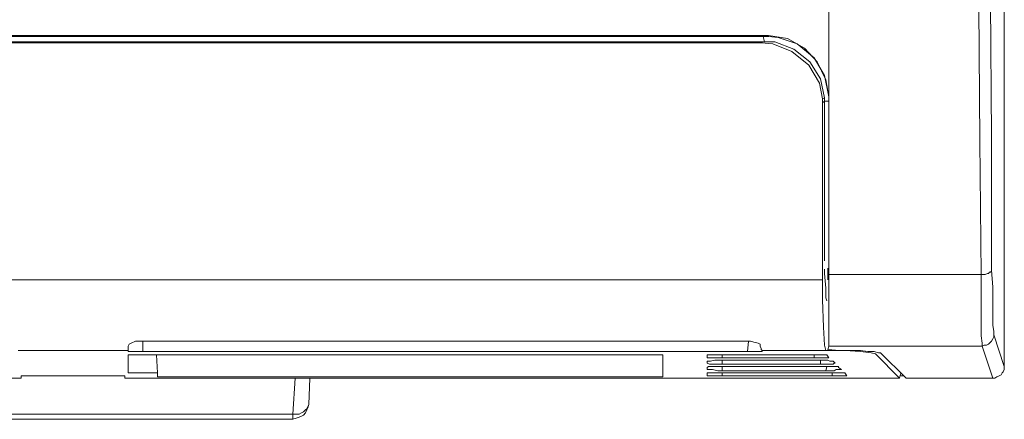
# Model space of a CAD drawing. Units: inches. Extents: x 92 to 191, y -166 to -41.
# Drawn here: x 149 to 182, y -166 to -152 of the extents above; entities that cross this region are included whole.
import ezdxf

# ---------------------------------------------------------------- set-up
doc = ezdxf.new("R2010")
doc.units = ezdxf.units.IN
doc.header["$MEASUREMENT"] = 0
doc.layers.add('Layer 1', color=7, linetype='Continuous')

msp = doc.modelspace()

# ---------------------------------------------------------------- linework, layer by layer
at = {"layer": 'Layer 1', "color": 7, "lineweight": 18}
for p, q in [((182.298, -164.01), (182.298, -115.573)), ((182.298, -116.032), (182.298, -163.868)), ((176.442, -144.395), (176.442, -152.827)), ((176.442, -151.98), (176.442, -156.495)), ((181.487, -156.495), (181.452, -152.015)), ((181.84, -151.839), (181.875, -156.355)), ((100.172, -152.967), (174.432, -152.967)), ((100.207, -153.003), (174.432, -153.003)), ((174.255, -153.003), (174.29, -153.18)), ((174.432, -153.003), (174.432, -152.967)), ((174.432, -152.967), (175.066, -153.073)), ((174.749, -153.038), (174.432, -153.003)), ((175.384, -153.25), (174.749, -153.038)), ((175.066, -153.073), (175.631, -153.391)), ((176.442, -152.827), (176.442, -155.014)), ((100.454, -153.215), (174.184, -153.215)), ((145.786, -153.18), (160.814, -153.18)), ((160.813, -153.18), (160.813, -153.18)), ((161.802, -153.18), (160.814, -153.18)), ((161.8, -153.18), (161.8, -153.18)), ((161.802, -153.18), (174.255, -153.18)), ((174.184, -153.215), (174.255, -153.18)), ((174.573, -153.25), (174.184, -153.215)), ((174.29, -153.18), (174.255, -153.18)), ((174.289, -153.18), (174.289, -153.18)), ((174.289, -153.18), (174.289, -153.18)), ((174.29, -153.18), (174.29, -153.18)), ((174.326, -153.18), (174.29, -153.18)), ((174.643, -153.18), (174.326, -153.18)), ((175.208, -153.497), (174.573, -153.25)), ((175.278, -153.426), (174.643, -153.18)), ((175.807, -153.849), (175.278, -153.426)), ((175.948, -153.709), (175.384, -153.25)), ((175.631, -153.391), (176.054, -153.849)), ((175.772, -153.955), (175.208, -153.497)), ((176.301, -154.308), (175.948, -153.709)), ((176.125, -154.555), (175.772, -153.955)), ((176.16, -154.414), (175.807, -153.849)), ((176.054, -153.849), (176.337, -154.449)), ((176.301, -155.049), (176.16, -154.414)), ((176.442, -155.014), (176.301, -154.308)), ((176.231, -155.084), (176.125, -154.555)), ((176.337, -154.449), (176.442, -155.014)), ((176.301, -155.049), (176.231, -155.084)), ((176.231, -155.19), (176.231, -155.084)), ((176.3, -155.05), (176.3, -155.05)), ((176.301, -155.049), (176.301, -155.155)), ((176.442, -155.014), (176.442, -155.296)), ((176.231, -155.19), (176.266, -155.19)), ((176.231, -157.483), (176.231, -155.19)), ((176.266, -155.19), (176.301, -155.155)), ((176.301, -155.155), (176.442, -155.155)), ((176.301, -156.848), (176.301, -155.155)), ((176.442, -155.296), (176.442, -155.613)), ((176.442, -155.613), (176.442, -155.896)), ((176.442, -155.896), (176.442, -156.213)), ((176.442, -156.213), (176.442, -156.531)), ((181.875, -156.355), (181.875, -160.799)), ((176.442, -156.495), (176.442, -160.941)), ((176.442, -156.531), (176.442, -156.813)), ((181.522, -160.941), (181.487, -156.495)), ((176.301, -158.683), (176.301, -156.848)), ((176.442, -156.813), (176.442, -157.13)), ((176.442, -157.13), (176.442, -157.448)), ((176.231, -159.317), (176.231, -157.483)), ((176.442, -157.448), (176.442, -157.483)), ((176.442, -157.483), (176.442, -157.518)), ((176.442, -157.518), (176.442, -157.589)), ((176.442, -157.589), (176.442, -157.73)), ((176.442, -157.73), (176.442, -157.871)), ((176.442, -157.871), (176.442, -158.047)), ((176.442, -158.047), (176.442, -158.154)), ((176.442, -159.741), (176.442, -158.154)), ((176.301, -160.482), (176.301, -158.683)), ((176.231, -161.117), (176.231, -159.317)), ((176.442, -159.741), (176.442, -159.882)), ((176.442, -159.882), (176.442, -159.988)), ((176.442, -159.988), (176.442, -160.059)), ((176.442, -160.059), (176.442, -160.129)), ((176.442, -160.129), (176.442, -161.117)), ((176.301, -160.905), (176.301, -160.764)), ((176.337, -161.399), (176.301, -160.905)), ((176.407, -160.728), (176.407, -160.835)), ((176.407, -160.835), (176.407, -161.117)), ((176.442, -160.941), (176.442, -161.717)), ((181.522, -160.941), (176.442, -160.941)), ((181.522, -161.575), (181.522, -160.941)), ((181.522, -160.941), (181.593, -160.941)), ((181.593, -160.941), (181.663, -160.941)), ((181.663, -160.941), (181.734, -160.905)), ((181.734, -160.905), (181.769, -160.905)), ((181.769, -160.905), (181.805, -160.87)), ((181.805, -160.87), (181.84, -160.87)), ((181.84, -160.87), (181.875, -160.835)), ((181.875, -160.835), (181.875, -160.799)), ((181.875, -160.799), (181.91, -161.364)), ((98.408, -161.117), (176.231, -161.117)), ((176.231, -161.787), (176.231, -161.117)), ((176.442, -161.117), (176.442, -163.339)), ((176.337, -161.717), (176.337, -161.399)), ((181.522, -162.14), (181.522, -161.575)), ((181.91, -161.364), (181.91, -161.893)), ((176.266, -162.705), (176.231, -161.787)), ((176.372, -161.823), (176.337, -161.717)), ((176.442, -161.717), (176.442, -162.634)), ((181.91, -161.893), (181.91, -162.316)), ((181.522, -162.634), (181.522, -162.14)), ((181.91, -162.316), (181.91, -162.634)), ((176.442, -162.634), (176.442, -163.163)), ((181.522, -162.986), (181.522, -162.634)), ((181.91, -162.634), (181.946, -162.845)), ((176.301, -163.304), (176.266, -162.705)), ((181.558, -163.234), (181.522, -162.986)), ((181.946, -162.845), (181.946, -162.951)), ((181.946, -163.022), (181.946, -162.951)), ((181.946, -162.951), (182.298, -164.01)), ((153.053, -163.339), (153.088, -163.269)), ((153.088, -163.269), (153.159, -163.234)), ((153.159, -163.234), (153.3, -163.163)), ((153.3, -163.163), (153.476, -163.163)), ((153.476, -163.163), (153.547, -163.163)), ((153.547, -163.163), (153.547, -163.516)), ((153.547, -163.163), (173.655, -163.163)), ((173.655, -163.163), (173.832, -163.163)), ((173.726, -163.516), (173.761, -163.163)), ((173.832, -163.163), (173.937, -163.198)), ((173.937, -163.198), (174.079, -163.234)), ((174.079, -163.234), (174.149, -163.269)), ((174.149, -163.269), (174.149, -163.339)), ((176.337, -163.48), (176.301, -163.304)), ((176.442, -163.163), (176.442, -163.339)), ((181.558, -163.339), (181.558, -163.234)), ((181.558, -163.339), (181.628, -163.304)), ((181.628, -163.304), (181.699, -163.304)), ((181.699, -163.304), (181.769, -163.269)), ((181.769, -163.269), (181.84, -163.198)), ((181.84, -163.198), (181.875, -163.163)), ((181.875, -163.163), (181.91, -163.092)), ((181.91, -163.092), (181.946, -163.022)), ((153.053, -163.48), (149.384, -163.48)), ((153.053, -163.374), (153.053, -163.339)), ((153.053, -163.41), (153.053, -163.374)), ((153.053, -163.445), (153.053, -163.41)), ((153.053, -163.48), (153.053, -163.445)), ((153.053, -163.48), (153.053, -163.516)), ((153.088, -163.516), (153.053, -163.516)), ((153.053, -163.622), (153.053, -164.221)), ((170.904, -163.622), (153.053, -163.622)), ((153.124, -163.516), (153.088, -163.516)), ((153.194, -163.516), (153.124, -163.516)), ((153.265, -163.516), (153.194, -163.516)), ((153.371, -163.516), (153.265, -163.516)), ((153.441, -163.516), (153.371, -163.516)), ((153.547, -163.516), (153.441, -163.516)), ((153.547, -163.516), (173.726, -163.516)), ((154.006, -163.622), (154.041, -164.221)), ((170.904, -164.362), (170.904, -163.622)), ((172.385, -163.622), (172.385, -163.727)), ((172.385, -163.622), (172.421, -163.622)), ((172.421, -163.622), (172.491, -163.622)), ((172.491, -163.622), (172.632, -163.622)), ((172.632, -163.622), (172.773, -163.622)), ((172.773, -163.622), (172.879, -163.622)), ((172.879, -163.622), (172.879, -163.727)), ((175.878, -163.622), (172.879, -163.622)), ((173.832, -163.516), (173.726, -163.516)), ((173.902, -163.516), (173.832, -163.516)), ((174.008, -163.516), (173.902, -163.516)), ((174.079, -163.516), (174.008, -163.516)), ((174.114, -163.516), (174.079, -163.516)), ((174.184, -163.516), (174.114, -163.516)), ((174.149, -163.339), (174.184, -163.41)), ((174.184, -163.41), (174.184, -163.445)), ((174.184, -163.445), (174.22, -163.48)), ((174.22, -163.516), (174.184, -163.516)), ((174.22, -163.516), (174.22, -163.48)), ((176.337, -163.48), (174.22, -163.48)), ((174.22, -163.516), (174.22, -163.516)), ((175.878, -163.622), (175.984, -163.622)), ((175.948, -163.727), (175.948, -163.622)), ((175.984, -163.622), (176.054, -163.622)), ((176.054, -163.622), (176.125, -163.622)), ((176.125, -163.622), (176.231, -163.622)), ((176.231, -163.622), (176.266, -163.622)), ((176.266, -163.622), (176.337, -163.622)), ((176.335, -163.481), (176.335, -163.481)), ((176.972, -163.48), (176.337, -163.48)), ((176.337, -163.622), (176.372, -163.622)), ((176.442, -163.727), (176.372, -163.622)), ((176.406, -163.446), (176.406, -163.446)), ((176.442, -163.339), (176.407, -163.445)), ((176.407, -163.445), (176.795, -163.48)), ((176.441, -163.34), (176.441, -163.34)), ((181.558, -163.339), (176.442, -163.339)), ((176.795, -163.48), (177.148, -163.48)), ((177.501, -163.516), (176.972, -163.48)), ((177.148, -163.48), (177.501, -163.48)), ((177.501, -163.48), (177.748, -163.516)), ((177.854, -163.551), (177.501, -163.516)), ((177.748, -163.516), (177.959, -163.516)), ((177.994, -163.587), (177.854, -163.551)), ((177.959, -163.516), (178.101, -163.551)), ((178.806, -164.397), (177.994, -163.587)), ((178.101, -163.551), (178.171, -163.551)), ((179.018, -164.397), (178.171, -163.551)), ((181.91, -164.397), (181.558, -163.339)), ((172.456, -163.727), (172.385, -163.727)), ((172.385, -163.833), (172.385, -163.903)), ((172.385, -163.833), (172.421, -163.833)), ((172.456, -163.939), (172.385, -163.903)), ((172.421, -163.833), (172.491, -163.833)), ((172.562, -163.727), (172.456, -163.727)), ((172.562, -163.939), (172.456, -163.939)), ((172.491, -163.833), (172.632, -163.798)), ((172.738, -163.727), (172.562, -163.727)), ((172.738, -163.939), (172.562, -163.939)), ((172.632, -163.798), (172.773, -163.798)), ((172.879, -163.727), (172.738, -163.727)), ((172.879, -163.939), (172.738, -163.939)), ((172.773, -163.798), (172.879, -163.798)), ((172.879, -163.727), (175.948, -163.727)), ((172.879, -163.798), (172.879, -163.939)), ((176.09, -163.798), (172.879, -163.798)), ((172.879, -163.939), (176.16, -163.939)), ((176.054, -163.727), (175.948, -163.727)), ((176.125, -163.727), (176.054, -163.727)), ((176.09, -163.798), (176.16, -163.798)), ((176.195, -163.727), (176.125, -163.727)), ((176.16, -163.939), (176.16, -163.798)), ((176.16, -163.798), (176.266, -163.798)), ((176.231, -163.939), (176.16, -163.939)), ((176.266, -163.727), (176.195, -163.727)), ((176.337, -163.939), (176.231, -163.939)), ((176.337, -163.727), (176.266, -163.727)), ((176.266, -163.798), (176.337, -163.798)), ((176.407, -163.727), (176.337, -163.727)), ((176.337, -163.798), (176.407, -163.798)), ((176.407, -163.939), (176.337, -163.939)), ((176.442, -163.727), (176.407, -163.727)), ((176.407, -163.798), (176.478, -163.833)), ((176.478, -163.939), (176.407, -163.939)), ((176.442, -163.727), (176.442, -163.727)), ((176.478, -163.833), (176.513, -163.833)), ((176.548, -163.939), (176.478, -163.939)), ((176.513, -163.833), (176.548, -163.833)), ((176.548, -163.833), (176.583, -163.833)), ((176.583, -163.939), (176.548, -163.939)), ((176.654, -163.903), (176.583, -163.833)), ((176.619, -163.903), (176.583, -163.939)), ((176.654, -163.903), (176.619, -163.903)), ((176.654, -163.903), (176.654, -163.903)), ((153.053, -164.221), (154.041, -164.221)), ((154.041, -164.221), (154.041, -164.362)), ((172.385, -164.045), (172.421, -164.01)), ((172.385, -164.045), (172.385, -164.116)), ((172.456, -164.116), (172.385, -164.116)), ((172.385, -164.221), (172.385, -164.327)), ((172.385, -164.221), (172.421, -164.221)), ((172.421, -164.01), (172.491, -164.01)), ((172.421, -164.221), (172.491, -164.221)), ((172.562, -164.116), (172.456, -164.116)), ((172.491, -164.01), (172.632, -164.01)), ((172.491, -164.221), (172.632, -164.221)), ((172.738, -164.151), (172.562, -164.116)), ((172.632, -164.01), (172.773, -164.01)), ((172.632, -164.221), (172.773, -164.221)), ((172.879, -164.151), (172.738, -164.151)), ((172.773, -164.01), (172.879, -164.01)), ((172.773, -164.221), (172.879, -164.221)), ((172.879, -164.01), (172.879, -164.151)), ((176.266, -164.01), (172.879, -164.01)), ((172.879, -164.151), (176.337, -164.151)), ((172.879, -164.221), (172.879, -164.327)), ((176.478, -164.221), (172.879, -164.221)), ((176.266, -164.01), (176.372, -164.01)), ((176.337, -164.151), (176.372, -164.01)), ((176.442, -164.151), (176.337, -164.151)), ((176.372, -164.01), (176.442, -164.01)), ((176.442, -164.01), (176.548, -164.01)), ((176.513, -164.151), (176.442, -164.151)), ((176.478, -164.221), (176.583, -164.221)), ((176.619, -164.151), (176.513, -164.151)), ((176.548, -164.01), (176.619, -164.01)), ((176.548, -164.327), (176.548, -164.221)), ((176.583, -164.221), (176.654, -164.221)), ((176.619, -164.01), (176.689, -164.01)), ((176.689, -164.116), (176.619, -164.151)), ((176.654, -164.221), (176.725, -164.221)), ((176.689, -164.01), (176.725, -164.01)), ((176.725, -164.116), (176.689, -164.116)), ((176.725, -164.01), (176.76, -164.01)), ((176.795, -164.116), (176.725, -164.116)), ((176.725, -164.221), (176.83, -164.221)), ((176.76, -164.01), (176.76, -164.045)), ((176.866, -164.116), (176.76, -164.045)), ((176.83, -164.116), (176.795, -164.116)), ((176.866, -164.116), (176.83, -164.116)), ((176.83, -164.221), (176.866, -164.221)), ((176.866, -164.221), (176.936, -164.221)), ((176.936, -164.221), (176.972, -164.221)), ((177.042, -164.327), (176.972, -164.221)), ((178.841, -164.221), (178.806, -164.397)), ((182.122, -164.327), (182.193, -164.292)), ((182.193, -164.292), (182.228, -164.221)), ((182.228, -164.221), (182.263, -164.186)), ((182.263, -164.186), (182.298, -164.116)), ((182.298, -164.116), (182.298, -164.01)), ((117.952, -164.397), (149.49, -164.397)), ((149.49, -164.327), (149.49, -164.397)), ((152.947, -164.327), (149.49, -164.327)), ((152.947, -164.397), (152.947, -164.327)), ((152.947, -164.397), (178.806, -164.397)), ((154.041, -164.362), (170.904, -164.362)), ((158.556, -165.597), (158.627, -164.397)), ((159.086, -165.279), (159.121, -164.397)), ((172.456, -164.327), (172.385, -164.327)), ((172.562, -164.327), (172.456, -164.327)), ((172.738, -164.327), (172.562, -164.327)), ((172.879, -164.327), (172.738, -164.327)), ((172.879, -164.327), (176.548, -164.327)), ((176.654, -164.327), (176.548, -164.327)), ((176.725, -164.327), (176.654, -164.327)), ((176.795, -164.327), (176.725, -164.327)), ((176.866, -164.327), (176.795, -164.327)), ((176.936, -164.327), (176.866, -164.327)), ((177.007, -164.327), (176.936, -164.327)), ((177.042, -164.327), (177.007, -164.327)), ((177.042, -164.327), (177.042, -164.327)), ((178.947, -164.327), (178.841, -164.327)), ((181.91, -164.397), (179.018, -164.397)), ((181.91, -164.397), (181.981, -164.397)), ((181.981, -164.397), (182.051, -164.362)), ((182.051, -164.362), (182.122, -164.327)), ((159.051, -165.386), (159.086, -165.279)), ((159.051, -165.35), (159.086, -165.279)), ((98.902, -165.597), (158.556, -165.597)), ((158.556, -165.632), (158.556, -165.597)), ((158.556, -165.597), (158.662, -165.597)), ((158.662, -165.597), (158.768, -165.597)), ((158.768, -165.597), (158.839, -165.562)), ((158.839, -165.562), (158.909, -165.527)), ((158.909, -165.527), (158.98, -165.456)), ((158.909, -165.632), (158.98, -165.562)), ((158.98, -165.456), (159.015, -165.421)), ((158.98, -165.562), (159.015, -165.456)), ((159.015, -165.421), (159.051, -165.35)), ((159.015, -165.456), (159.051, -165.386)), ((98.902, -165.773), (158.556, -165.773)), ((158.556, -165.667), (158.556, -165.632)), ((158.556, -165.703), (158.556, -165.667)), ((158.556, -165.738), (158.556, -165.703)), ((158.556, -165.773), (158.556, -165.738)), ((158.556, -165.773), (158.662, -165.738)), ((158.662, -165.738), (158.768, -165.703)), ((158.768, -165.703), (158.839, -165.667)), ((158.839, -165.667), (158.909, -165.632))]:
    msp.add_line(p, q, dxfattribs=at)

doc.saveas('drawing.dxf')
